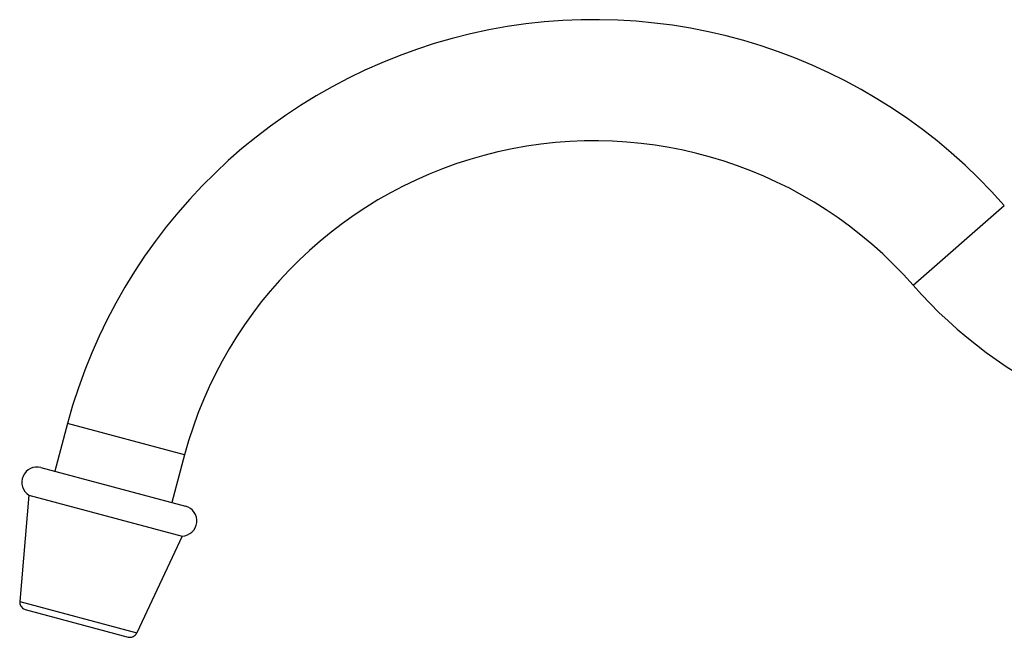
# Model space of a CAD drawing. Units: inches. Extents: x 4.6 to 18, y 3.3 to 13.
# Drawn here: x 4.6 to 10.6, y 9.2 to 13 of the extents above; entities that cross this region are included whole.
import ezdxf

# ---------------------------------------------------------------- set-up
doc = ezdxf.new("R2010")
doc.units = ezdxf.units.IN
doc.header["$LTSCALE"] = 1.28622
doc.header["$MEASUREMENT"] = 0
doc.layers.get('0').update_dxf_attribs({"linetype": 'CONTINUOUS'})

msp = doc.modelspace()

# ---------------------------------------------------------------- linework, layer by layer
at = {"color": 9, "linetype": 'Continuous'}
for p, q in [((10.0834, 11.3845), (10.6474, 11.8788)), ((5.5737, 10.3338), (4.8492, 10.5279)), ((4.5536, 9.4257), (5.2786, 9.2314)), ((4.5883, 9.3762), (5.2238, 9.2059))]:
    msp.add_line(p, q, dxfattribs=at)
at = {"color": 6, "linetype": 'Continuous'}
for p, q in [((4.8492, 10.5279), (4.7703, 10.2333)), ((5.5737, 10.3338), (5.4947, 10.0392)), ((4.6848, 10.2562), (5.5802, 10.0163)), ((4.611, 10.0855), (4.5536, 9.4257)), ((4.611, 10.0855), (5.5588, 9.8315)), ((5.5588, 9.8315), (5.2786, 9.2314))]:
    msp.add_line(p, q, dxfattribs=at)
for centre, radius, start, end in [((8.1092, 9.6544), 3.375, 41.23058, 165), ((8.1092, 9.6544), 2.625, 41.23058, 165), ((12.2456, 13.2794), 2.875, 221.23058, 270), ((4.6605, 10.1654), 0.094, 75, 238.22526), ((5.5559, 9.9255), 0.094, 271.77474, 75), ((4.6004, 9.4216), 0.047, 175.02979, 255), ((5.236, 9.2513), 0.047, 255, 334.97021)]:
    msp.add_arc(centre, radius, start, end, dxfattribs=at)

doc.saveas('drawing.dxf')
